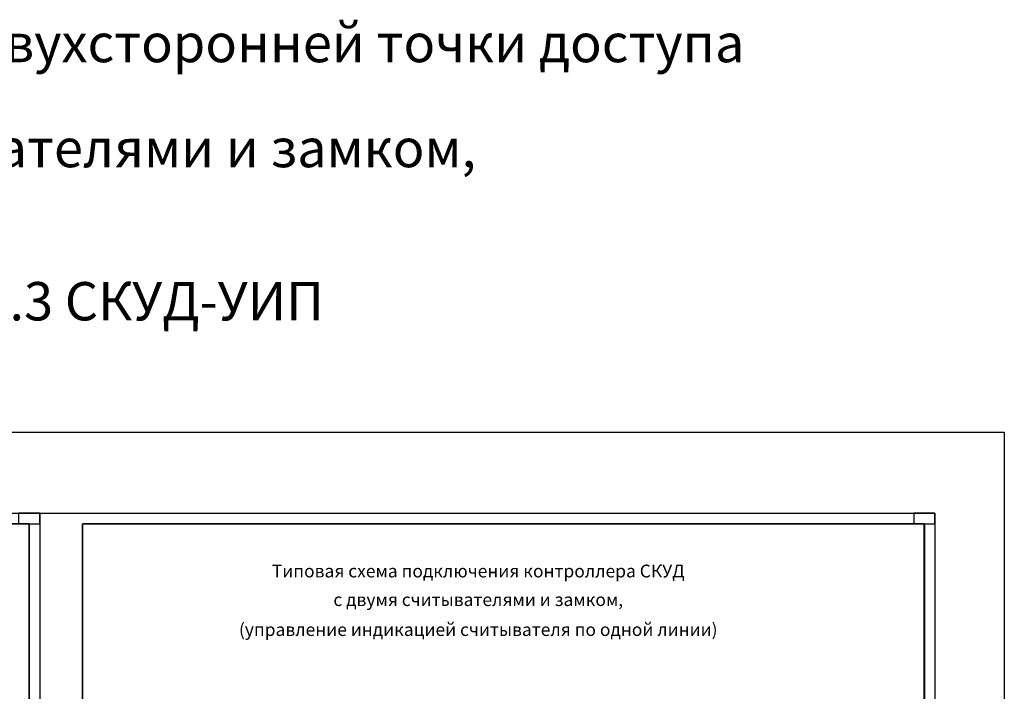
# Model space of a CAD drawing. Units: millimetres. Extents: x 866733 to 3063841, y -688466 to 702774.
# Drawn here: x 1501386 to 1547589, y -604337 to -572833 of the extents above; entities that cross this region are included whole.
import ezdxf
from ezdxf.enums import TextEntityAlignment as Align

# ---------------------------------------------------------------- set-up
doc = ezdxf.new("R2010")
doc.units = ezdxf.units.MM
doc.layers.add('TEXT', color=7, linetype='Continuous', lineweight=0)
doc.layers.add('Рамка А2', color=7, linetype='Continuous')
doc.styles.add('Gost', font='gost(b).shx', dxfattribs={"width": 0.95, "oblique": 15})
doc.styles.add('STYLE2', font='gost(b).shx', dxfattribs={"height": 1.8})

# ---------------------------------------------------------------- blocks, each defined once
blk = doc.blocks.new('A$C58220909')
blk.add_line((-5, 296.5), (0, 296.5))
blk = doc.blocks.new('Рамка А2 вертикальная')
at = {"layer": 'Рамка А2'}
for p, q in [((0, 594), (0, 0)), ((0, 594), (420, 594)), ((420, 594), (420, 0)), ((0, 0), (420, 0))]:
    blk.add_line(p, q, dxfattribs=at)
blk.add_lwpolyline([(420, 594), (410, 594), (410, 589), (420, 589)], close=True, dxfattribs=at)
at = {"layer": 'Рамка А2', "const_width": 0.8}
for points in [[(20, 589), (20, 5)], [(20, 589), (415, 589)], [(415, 589), (415, 5)], [(20, 5), (415, 5)]]:
    blk.add_lwpolyline(points, dxfattribs=at)
at = {"layer": 'Рамка А2'}
blk.add_blockref('A$C58220909', (420, 0), dxfattribs=at)
at = {"layer": 'Рамка А2', "style": 'STYLE2', "oblique": 15}
blk.add_text('Формат A2', height=2, dxfattribs=at).set_placement((382.88, 2.62), align=Align.MIDDLE_LEFT)

msp = doc.modelspace()

# ---------------------------------------------------------------- linework, layer by layer
at = {"color": 1}
msp.add_lwpolyline([(1456553, -592184), (1547589, -592184), (1547589, -660869), (1456553, -660869)], close=True, dxfattribs=at)

# ---------------------------------------------------------------- block references
at = {"layer": 'Рамка А2', "xscale": 100, "yscale": 100, "zscale": 100}
for p in [(1460336, -655379), (1502336, -655379)]:
    msp.add_blockref('Рамка А2 вертикальная', p, dxfattribs=at)

# ---------------------------------------------------------------- texts
at = {"layer": 'TEXT', "style": 'Gost', "oblique": 15}
for s, height, p in [('Типовая схема подключения двухсторонней точки доступа', 1800, (1499608, -574827)), ('с двумя считывателями и замком,', 1800, (1502405, -579753)), ('Типовая схема подключения контроллера СКУД', 600, (1522903, -598994)), ('с двумя считывателями и замком,', 600, (1522903, -600336))]:
    msp.add_text(s, height=height, dxfattribs=at).set_placement(p, align=Align.CENTER)
at = {"layer": 'TEXT', "color": 1, "style": 'Gost', "oblique": 15}
for s, height, p in [('на базе СБП-12-1.3 СКУД-УИП ', 1800, (1498439, -586939)), ('(управление индикацией считывателя по одной линии)', 600, (1522903, -601741))]:
    msp.add_text(s, height=height, dxfattribs=at).set_placement(p, align=Align.CENTER)

doc.saveas('drawing.dxf')
